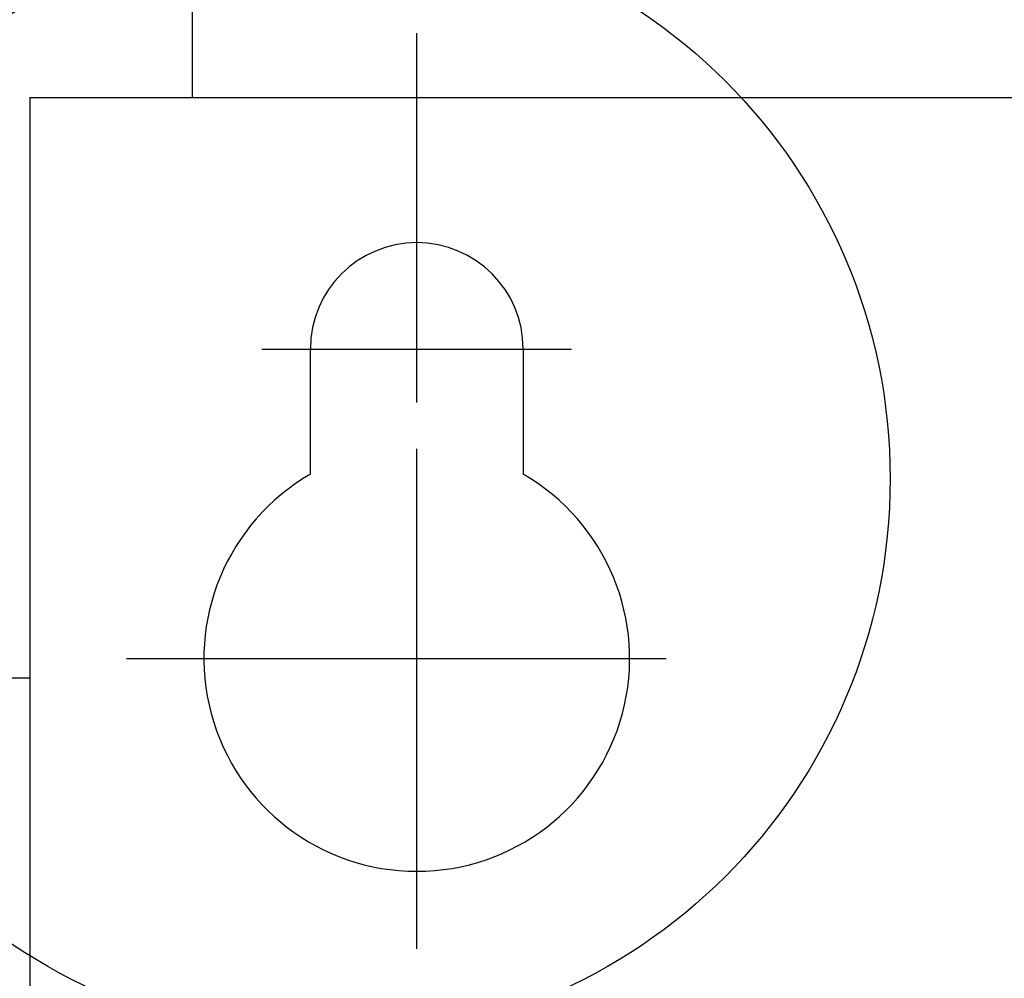
# Model space of a CAD drawing. Units: millimetres. Extents: x 0 to 841, y 0 to 594.
# Drawn here: x 564 to 576, y 362 to 375 of the extents above; entities that cross this region are included whole.
import ezdxf

# ---------------------------------------------------------------- set-up
doc = ezdxf.new("R2010")
doc.units = ezdxf.units.MM
doc.header["$LTSCALE"] = 46.255
doc.linetypes.add('CENTER', pattern=[0.6, 0.375, -0.075, 0.075, -0.075])
doc.layers.get('0').update_dxf_attribs({"linetype": 'CONTINUOUS'})
doc.layers.add('DEFAULT_1', color=7, linetype='CENTER')
doc.styles.get("Standard").update_dxf_attribs({"font": 'myriadpro-light.otf'})
doc.dimstyles.new('DIMSTYLE_1', dxfattribs={"dimtxt": 2.6, "dimasz": 3.5, "dimexe": 1, "dimexo": 0, "dimgap": 0.65, "dimtad": 1, "dimdsep": 46, "dimtxsty": 'STANDARD', "dimblk": '_FILLED', "dimblk1": '_FILLED', "dimblk2": '_FILLED', "dimcen": 0.09, "dimclrt": 5, "dimadec": 0, "dimazin": 0, "dimtp": 0.1, "dimtm": 0.1, "dimtfac": 1, "dimtofl": 0, "dimtmove": 0, "dimatfit": 3, "dimldrblk": '_FILLED', "dimfxl": 1, "dimtolj": 1, "dimarcsym": 0})

# ---------------------------------------------------------------- blocks, each defined once
blk = doc.blocks.new('_FILLED')
at = {"color": 0, "linetype": 'BYBLOCK'}
blk.add_solid([(0, 0), (-1, 0.1429), (-1, -0.1429)], dxfattribs=at)
blk = doc.blocks.new('*D2')
at = {"color": 2, "linetype": 'CONTINUOUS'}
for p, q in [((543.801, 416.907), (543.801, 421.157)), ((628.801, 416.907), (628.801, 421.157)), ((543.801, 420.157), (586.301, 420.157)), ((628.801, 420.157), (586.301, 420.157)), ((543.801, 367.449), (543.801, 416.907)), ((628.801, 376.543), (628.801, 416.907))]:
    blk.add_line(p, q, dxfattribs=at)
at = {"color": 2, "linetype": 'CONTINUOUS', "xscale": 3.5, "yscale": 3.5, "zscale": 3.5, "rotation": 180}
blk.add_blockref('_FILLED', (543.801, 420.157), dxfattribs=at)
at = {"color": 2, "linetype": 'CONTINUOUS', "xscale": 3.5, "yscale": 3.5, "zscale": 3.5}
blk.add_blockref('_FILLED', (628.801, 420.157), dxfattribs=at)
at = {"color": 5, "linetype": 'CONTINUOUS', "insert": (588.311, 423.407), "char_height": 2.6, "width": 8.34466, "attachment_point": 2, "line_spacing_factor": 0.9}
blk.add_mtext('170\\P[6.69]', dxfattribs=at)

msp = doc.modelspace()

# ---------------------------------------------------------------- linework, layer by layer
at = {"color": 7, "linetype": 'CONTINUOUS'}
for p, q in [((565.901, 384.2), (565.901, 373.722)), ((563.801, 373.722), (628.801, 373.722)), ((563.801, 373.722), (563.801, 239.722)), ((567.426, 368.853), (567.426, 370.472)), ((570.176, 370.472), (570.176, 368.853)), ((563.54, 366.222), (563.801, 366.222))]:
    msp.add_line(p, q, dxfattribs=at)
at = {"color": 2, "linetype": 'CONTINUOUS'}
msp.add_circle((567.65, 368.795), 7.267, dxfattribs=at)
at = {"color": 7, "linetype": 'CONTINUOUS'}
for centre, radius, start, end in [((568.801, 370.472), 1.375, 0, 180), ((568.801, 366.472), 2.75, 120, 60)]:
    msp.add_arc(centre, radius, start, end, dxfattribs=at)
at = {"layer": 'DEFAULT_1', "color": 7, "linetype": 'CENTER'}
for p, q in [((568.801, 369.779), (568.801, 374.556)), ((566.801, 370.472), (570.801, 370.472)), ((568.801, 362.722), (568.801, 369.183)), ((565.051, 366.472), (572.022, 366.472))]:
    msp.add_line(p, q, dxfattribs=at)

# ---------------------------------------------------------------- dimensions: what is measured, and where the dimension line sits
at = {"color": 2, "linetype": 'CONTINUOUS'}
dim = msp.add_linear_dim(base=(628.801, 420.157), p1=(543.801, 367.449), p2=(628.801, 376.543), text='170\\P[6.69]', dimstyle='DIMSTYLE_1', override={"dimtad": 4}, dxfattribs=at)
dim.commit()
dim.dimension.update_dxf_attribs({"geometry": '*D2', "text_midpoint": (588.311, 420.157), "dimtype": 160})

doc.saveas('drawing.dxf')
